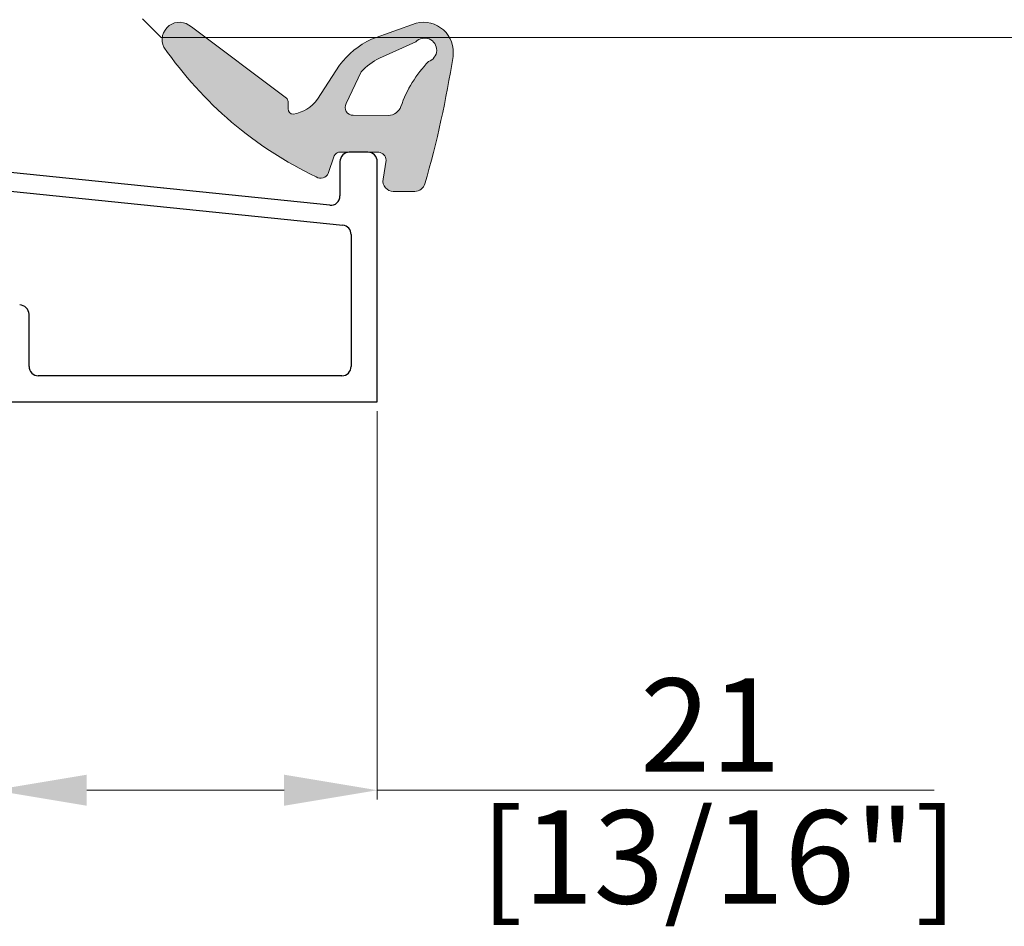
# Model space of a CAD drawing. Units: millimetres. Extents: x 9 to 208, y 6 to 265.
# Drawn here: x 71 to 82, y 53 to 63 of the extents above; entities that cross this region are included whole.
import ezdxf

# ---------------------------------------------------------------- set-up
doc = ezdxf.new("R2010")
doc.units = ezdxf.units.MM
doc.layers.add('00', color=7, linetype='Continuous', lineweight=0)
doc.styles.add('标准字体', font='arial.ttf')

msp = doc.modelspace()

# ---------------------------------------------------------------- hatches: boundary and pattern name
at = {"layer": '00'}
h = msp.add_hatch(color=256, dxfattribs=at)
h.dxf.hatch_style = 1
edge = h.paths.add_edge_path()
edge.add_ellipse((75.34402359804153, 61.01172783145182), major_axis=(0.07902625386714532, 0.07902625386714532), ratio=0.999999999999758, start_angle=225.0000000001934, end_angle=298.8361304735215, ccw=False)
edge.add_line((75.34402359804153, 60.89996783144943), (75.11282735064815, 60.89996783144888))
edge.add_ellipse((75.11282735064742, 61.01172783144887), major_axis=(0.07902625386539658, 0.07902625386539658), ratio=0.9999999999996778, start_angle=125.84841085731799, end_angle=225.0000000001025, ccw=False)
edge.add_line((75.0024899435848, 61.02950293208232), (75.03552909225182, 61.23459060334662))
edge.add_ellipse((74.94865102567564, 61.23262864937124), major_axis=(0.06144773272925828, 0.06144773272925828), ratio=0.9999999999971673, start_angle=316.2936818605941, end_angle=400.1384606708768)
edge.add_line((74.95601565325069, 61.31921623494657), (74.52409183832806, 61.32082860073736))
edge.add_ellipse((74.5588312723894, 61.23020214528901), major_axis=(-0.06862937674951336, 0.06862937674951336), ratio=0.9999999999860322, start_angle=-24.02689639985703, end_angle=11.8545243551407)
edge.add_line((74.47756723978273, 61.28326945830293), (74.41453443475947, 61.09308550291941))
edge.add_ellipse((74.33335364122104, 61.12979288801534), major_axis=(0.06299902126320522, 0.06299902126320522), ratio=0.9999999999991045, start_angle=191.7342278385013, end_angle=290.6690229325769, ccw=False)
edge.add_ellipse((76.09250346247063, 64.83544389030703), major_axis=(-2.962974668806895, 2.962974668806895), ratio=0.9999999999996955, start_angle=79.7500289143735, end_angle=109.4385022800528, ccw=False)
edge.add_ellipse((72.81673642741953, 62.52954919458341), major_axis=(-0.1318292943864548, 0.1318292943864548), ratio=0.9999999999984478, start_angle=-88.22836771149281, end_angle=71.28238302417361, ccw=False)
edge.add_line((72.94442708612678, 62.66539109311077), (73.96602782671452, 61.90188384436467))
edge.add_ellipse((73.9285526331987, 61.86367190488841), major_axis=(0.03784535934351678, 0.03784535934351678), ratio=0.9999999999962013, start_angle=314.91491055945414, end_angle=360.5577051103962, ccw=False)
edge.add_line((73.98207399463354, 61.86359242074343), (73.98207399463354, 61.78548681466911))
edge.add_ellipse((74.03795399463434, 61.7854868146693), major_axis=(0.03951312693319198, 0.03951312693319198), ratio=0.9999999999962377, start_angle=135.0000000000787, end_angle=224.4663504033861)
edge.add_ellipse((73.98297179375095, 62.10695892255717), major_axis=(0.2695912329900794, 0.2695912329900794), ratio=0.9999999999996282, start_angle=233.2126172149275, end_angle=280.5003803984058)
edge.add_line((74.2971792303506, 61.89101320577834), (74.53621338724915, 62.25573271034832))
edge.add_ellipse((75.27300100345747, 61.69852125017587), major_axis=(0.6532000469789433, 0.6532000469789433), ratio=0.9999999999994731, start_angle=70.36879359125362, end_angle=97.90082304784693, ccw=False)
edge.add_line((74.87722056824714, 62.53320589113343), (75.35898660304956, 62.70681737027633))
edge.add_ellipse((75.43525831116312, 62.39408709514191), major_axis=(0.2276154634950153, 0.2276154634950153), ratio=0.9999999999995751, start_angle=307.0686449810159, end_angle=418.7062747081293, ccw=False)
edge.add_ellipse((65.00541299835459, 64.00830339978188), major_axis=(7.6904103024091, 7.6904103024091), ratio=0.9999999999996488, start_angle=298.8361304735103, end_angle=306.22783817622604, ccw=False)
edge = h.paths.add_edge_path(flags=16)
edge.add_ellipse((75.05347748206168, 61.86629835455301), major_axis=(-0.1071510480953834, 0.1071510480953834), ratio=0.9999999999974475, start_angle=138.0663303315297, end_angle=203.6922605732095)
edge.add_ellipse((76.44620613086954, 61.37573976453939), major_axis=(0.9370271342349997, 0.9370271342349997), ratio=0.9999999999995737, start_angle=91.13398494710208, end_angle=115.81397851872421, ccw=False)
edge.add_ellipse((75.44908605770524, 62.41661171324074), major_axis=(0.09155765762157568, 0.09155765762157568), ratio=0.9999999999991492, start_angle=243.8021538388419, end_angle=451.9624011862099)
edge.add_line((75.35444682755951, 62.5049804037119), (74.96447529301841, 62.3315877842861))
edge.add_ellipse((75.26577318759973, 61.72569676973637), major_axis=(-0.4784790187626108, 0.4784790187626108), ratio=0.9999999999909338, start_angle=-18.55972888634617, end_angle=2.374864892787731)
edge.add_line((74.76787823259565, 62.1839379252126), (74.6061872701719, 61.84474518716983))
edge.add_ellipse((74.68217825880492, 61.80319948678471), major_axis=(0.06124000152692462, 0.06124000152692462), ratio=0.9999999999979826, start_angle=106.3337441932791, end_angle=224.4012343357188)
edge.add_line((74.68127320053372, 61.71659777523371), (75.06158336626595, 61.71498084447219))

# ---------------------------------------------------------------- linework, layer by layer
for p, q in [((72.42005234709086, 62.75380170928861), (72.62005234709068, 62.55380170928856)), ((73.96602782671471, 61.90188384436465), (72.94442708612678, 62.66539109311077)), ((75.35873908293797, 62.70672817276159), (74.87722056824714, 62.53320589113343)), ((72.62005234709068, 62.55380170928856), (84.42005234709086, 62.55380170928856)), ((75.35444682755951, 62.5049804037119), (74.96447529301804, 62.33158778428606)), ((74.53621338724952, 62.2557327103483), (74.2971792303506, 61.89101320577834)), ((74.76787823259565, 62.1839379252126), (74.60618727017209, 61.84474518716979)), ((73.98207399463354, 61.78548681466953), (73.98207399463354, 61.86359242074343)), ((74.68234690414465, 61.71659321026391), (75.06158336626686, 61.71498084447217)), ((74.41453443475984, 61.09308550291939), (74.47756723978273, 61.28326945830293)), ((74.52409183832788, 61.3208286007374), (74.95601565325069, 61.31921623494657)), ((75.03552909225164, 61.23459060334665), (75.0024899435848, 61.02950293208232)), ((75.11282735064742, 60.89996783144898), (75.34402359803698, 60.89996783144943)), ((74.94005374579046, 58.54002241784201), (74.94005374579046, 54.36979660779491)), ((71.82005374579239, 54.46979660779493), (73.94005374579046, 54.46979660779493)), ((74.94005374579046, 54.46979660779493), (80.92259126284353, 54.46979660779493))]:
    msp.add_line(p, q, dxfattribs=at)
at = {"layer": '00', "lineweight": -3}
for p, q in [((74.84005374579283, 61.3200224178438), (74.64005374579028, 61.3200224178438)), ((74.4298771419999, 60.75129316795528), (70.39708461370628, 61.16383626039044)), ((74.54005374578992, 61.22002241784094), (74.54005374578992, 60.85077400397586)), ((74.94005374579046, 58.64002241784203), (74.9400537457932, 61.22002241784378)), ((70.31866400612125, 60.97081471658623), (74.57023034958183, 60.53589169123177)), ((74.66005374579163, 60.43641085521108), (74.66005374579163, 59.02002241784089)), ((71.20005374579068, 59.02002241784385), (71.20005374579068, 59.58002241784152)), ((74.56005374579127, 58.92002241784087), (71.30005374579105, 58.92002241784382)), ((70.82005374579239, 58.64002241784499), (74.94005374579046, 58.64002241784203))]:
    msp.add_line(p, q, dxfattribs=at)
at = {"layer": '00', "extrusion": (0, 0, -1)}
for centre, major_axis, ratio, start_param, end_param in [((72.81673642741953, 62.52954919458341), (-0.1318292943862789, 0.1318292943862789), 0.999999999999796, 5.039073024740455, 7.823060817405349), ((75.43525831116312, 62.39408709514191), (0.2276154634949868, 0.2276154634949868), 0.9999999999994801, -1.024638617384562, 0.9238264226444421), ((65.00541299835459, 64.00830339978154), (-7.690410302403598, 7.690410302403598), 0.9999999999999802, 2.509297596535368, 2.638307233292494), ((73.9285526331987, 61.86367190488841), (0.03784535934351676, 0.03784535934351676), 0.9999999999962014, -0.009733790431612599, 0.7868832542936532), ((75.05347748206168, 61.86629835455324), (-0.1071510480954822, 0.1071510480954822), 0.9999999999977628, 2.7280846993492, 3.873473256748187), ((74.33335364122104, 61.12979288801569), (-0.06299902126331734, 0.06299902126331734), 0.9999999999993794, 2.780850150249333, 4.507588069422847)]:
    msp.add_ellipse(centre, major_axis=major_axis, ratio=ratio, start_param=start_param, end_param=end_param, dxfattribs=at)
at = {"layer": '00', "extrusion": (0, 0, -0.9999999999999998)}
for centre, major_axis, ratio, start_param, end_param in [((75.27300100345747, 61.69852125017587), (0.6532000469789433, 0.6532000469789433), 0.9999999999994731, 4.574493604582308, 5.055018168355927), ((75.44908605770524, 62.41661171324074), (0.09155765762157568, 0.09155765762157568), 0.9999999999991495, 4.678138618440284, 8.311220306417649), ((76.09250346247063, 64.83544389030703), (-2.962974668807027, 2.962974668807027), 0.9999999999996155, 4.373123113941425, 4.89128472406305), ((75.26577318759973, 61.72569676973637), (-0.4784790187626106, 0.4784790187626106), 0.9999999999909354, 6.241736095510418, 6.607113684523827), ((76.44620613086954, 61.3757397645395), (-0.9370271342345772, 0.9370271342345772), 0.9999999999977186, 5.832646388987395, 6.263393536184353), ((73.98297179375095, 62.10695892255717), (0.2695912329900793, 0.2695912329900793), 0.999999999999628, 1.387530116130842, 2.212857279585894), ((74.03795399463434, 61.78548681466918), (0.03951312693319343, 0.03951312693319343), 0.9999999999994494, 2.365508432706771, 3.926990816994027), ((74.68217825880492, 61.80319948678471), (0.0612400015269346, 0.0612400015269346), 0.9999999999982577, 2.35424722801857, 4.427311365033389), ((74.5588312723894, 61.23020214528901), (-0.06862937674951335, 0.06862937674951335), 0.9999999999860311, 6.076284825924524, 6.702533758392664), ((74.94865102567564, 61.23262864937124), (-0.06144773272919322, 0.06144773272919322), 0.9999999999996281, 0.8702480314074235, 2.333615482250052), ((75.11282735064742, 61.01172783144887), (0.07902625386539655, 0.07902625386539655), 0.9999999999996776, 2.356194490192184, 4.086716179316808), ((75.34402359804153, 61.01172783145182), (-0.07902625386702537, 0.07902625386702537), 0.9999999999998666, 2.63830723332287, 3.926990817018233)]:
    msp.add_ellipse(centre, major_axis=major_axis, ratio=ratio, start_param=start_param, end_param=end_param, dxfattribs=at)
at = {"layer": '00', "lineweight": -3}
for centre, major_axis, ratio, start_param, end_param in [((74.64005374579028, 61.22002241784378), (0.07071067811955234, 0.07071067811955234), 0.9999999999746131, 0.7853981634101417, 2.356194490208755), ((74.84005374579283, 61.22002241784378), (0.0707106781192124, 0.0707106781192124), 0.9999999999842276, 5.497787143774252, 7.068583470584921), ((74.44005374579046, 60.85077400397586), (-0.07071067811944694, 0.07071067811944694), 0.9999999999828721, 2.254251974876014, 3.926990816995805), ((74.56005374579127, 60.43641085521108), (0.07071067811947143, 0.07071067811947143), 0.9999999999781968, 5.497787143771236, 6.966640955279766), ((71.10005374579123, 59.58002241784152), (-0.07071067811955231, 0.07071067811955231), 0.9999999999746134, 3.926990816999934, 5.497787143740341), ((71.30005374579105, 59.02002241784385), (0.0707106781192124, 0.0707106781192124), 0.9999999999842276, 2.356194490184459, 3.926990816995128), ((74.56005374579127, 59.02002241784089), (-0.0707106781192124, 0.0707106781192124), 0.9999999999842277, 2.356194490184459, 3.926990816995128)]:
    msp.add_ellipse(centre, major_axis=major_axis, ratio=ratio, start_param=start_param, end_param=end_param, dxfattribs=at)
at = {"layer": '00'}
for points in [[(71.82005374579239, 54.63646327446156), (71.82005374579239, 54.3031299411283), (70.82005374579239, 54.46979660779493)], [(73.94005374579046, 54.63646327446156), (73.94005374579046, 54.3031299411283), (74.94005374579046, 54.46979660779493)]]:
    msp.add_solid(points, dxfattribs=at)

# ---------------------------------------------------------------- texts
at = {"layer": '00', "style": '标准字体'}
for s, p in [('21', (77.76215470076932, 54.66979660779509)), ('[13/16"]', (76.04523792041437, 53.25274340179226))]:
    msp.add_text(s, height=1, dxfattribs=at).set_placement(p)

doc.saveas('drawing.dxf')
